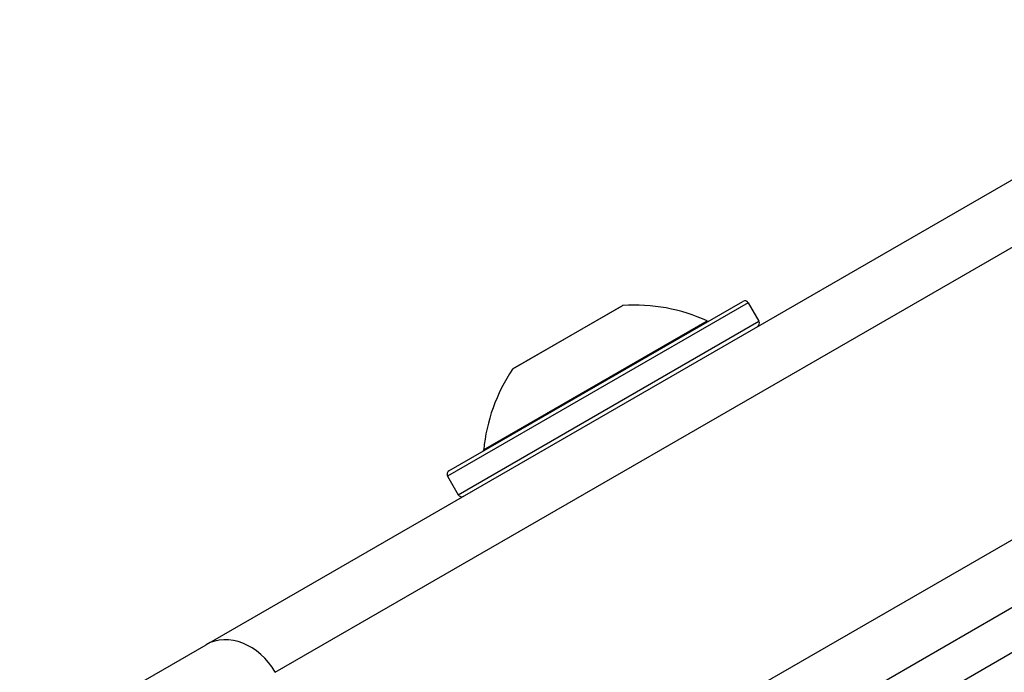
# Model space of a CAD drawing. Units: millimetres. Extents: x -4845 to 4143, y -4297 to 3009.
# Drawn here: x 1219 to 1270, y -476 to -443 of the extents above; entities that cross this region are included whole.
import ezdxf

# ---------------------------------------------------------------- set-up
doc = ezdxf.new("R2010")
doc.units = ezdxf.units.MM
doc.header["$LTSCALE"] = 100
doc.layers.add('SW_Toestellen', color=2, linetype='Continuous')

msp = doc.modelspace()

# ---------------------------------------------------------------- linework, layer by layer
at = {"layer": 'SW_Toestellen'}
for p, q in [((1284.55, -442.806), (1228.993, -474.882)), ((1232.54, -476.298), (1288.097, -444.222)), ((1232.54, -476.298), (1288.097, -444.222)), ((1294.597, -455.48), (1239.04, -487.556)), ((1294.597, -455.48), (1239.04, -487.556)), ((1256.788, -457.333), (1241.373, -466.233)), ((1241.446, -465.96), (1256.515, -457.26)), ((1256.788, -457.333), (1257.338, -458.285)), ((1250.369, -457.472), (1244.703, -460.743)), ((1244.736, -460.711), (1250.325, -457.485)), ((1238.493, -491.336), (1295.65, -458.337)), ((1241.923, -467.185), (1257.338, -458.285)), ((1243.226, -464.883), (1254.693, -458.263)), ((1241.373, -466.233), (1241.923, -467.185)), ((1246.147, -489.226), (1283.053, -467.919)), ((1219.439, -480.398), (1228.993, -474.882))]:
    msp.add_line(p, q, dxfattribs=at)
for centre, radius, start, end in [((1256.615, -457.433), 0.2, 30, 120), ((1250.375, -457.571), 0.1, 93.7639, 120), ((1250.959, -466.452), 9, 65.4902, 93.7639), ((1254.735, -458.172), 0.1, 245.4902, 300), ((1257.165, -458.385), 0.2, 300, 30), ((1252.185, -465.744), 9, 146.2361, 174.5098), ((1244.786, -460.798), 0.1, 120, 146.2361), ((1243.127, -464.874), 0.1, 300, 354.5098), ((1241.546, -466.133), 0.2, 120, 210), ((1242.096, -467.085), 0.2, 210, 300)]:
    msp.add_arc(centre, radius, start, end, dxfattribs=at)
msp.add_ellipse((1230.493, -477.48), major_axis=(-1.5, 2.598), ratio=0.788011, start_param=4.712389, end_param=6.283185, dxfattribs=at)

doc.saveas('drawing.dxf')
